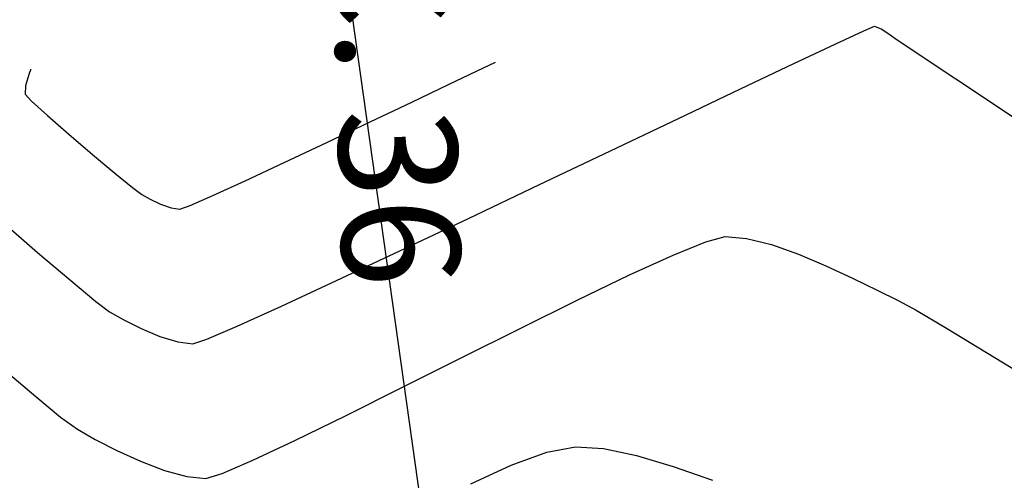
# Model space of a CAD drawing. Units: metres. Extents: x 760730 to 765602, y 8560400 to 8562204.
# Drawn here: x 761867 to 761896, y 8560931 to 8560944 of the extents above; entities that cross this region are included whole.
import ezdxf

# ---------------------------------------------------------------- set-up
doc = ezdxf.new("R2010")
doc.units = ezdxf.units.M
for name, color, linetype in [('ALCANTARILLAS', 160, 'Continuous'), ('EJE_ACOTA', 8, 'Continuous'), ('SECTOR 2-CONT-MAJ', 14, 'Continuous'), ('SECTOR 2-CONT-MIN', 124, 'Continuous')]:
    doc.layers.add(name, color=color, linetype=linetype)
doc.layers.add('Cauce rio', color=150, linetype='Continuous', lineweight=15)
doc.styles.add('Miguel', font='romans.shx')

# ---------------------------------------------------------------- blocks, each defined once
blk = doc.blocks.new('A$C37884248')
at = {"layer": 'Cauce rio', "insert": (8.68139831140806, 63.51881666282188), "char_height": 3.5, "width": 44.50379808247089, "attachment_point": 1, "rotation": 308.09137554468316, "style": 'Miguel'}
blk.add_mtext('ALC. TMC. 36', dxfattribs=at)
blk = doc.blocks.new('A$C45B964A9')
at = {"layer": 'ALCANTARILLAS'}
blk.add_blockref('A$C37884248', (6.646825931966305e-05, 0), dxfattribs=at)

msp = doc.modelspace()

# ---------------------------------------------------------------- linework, layer by layer
at = {"layer": 'EJE_ACOTA'}
msp.add_line((761881.1414155815, 8560910.721037218), (761875.7758578245, 8560948.845318064), dxfattribs=at)
at = {"layer": 'SECTOR 2-CONT-MAJ', "extrusion": (0.3900279057481715, -0.9208030368855739, 0), "elevation": -7585784.138735962}
msp.add_lwpolyline([(4040559.068555855, 1415), (4040559.415219854, 1415)], dxfattribs=at)
at = {"layer": 'SECTOR 2-CONT-MAJ', "elevation": 1415}
for points in [[(761891.879162155, 8560943.998875745), (761892.0966742256, 8560943.914622644)], [(761892.553275891, 8560943.594532426), (761892.8659416358, 8560943.387082685)], [(761884.0596373578, 8560940.302875387), (761886.0708494463, 8560941.262648687)], [(761865.9762321315, 8560938.259007132), (761867.0913038924, 8560937.293686964)], [(761868.0727898779, 8560936.454995405), (761868.817107725, 8560935.836002633)], [(761874.3112632938, 8560935.70216948), (761875.9438263403, 8560936.458871063)], [(761869.2206750703, 8560935.52977883), (761869.6441226703, 8560935.291973686)], [(761869.6441226703, 8560935.291973686), (761870.1606803106, 8560935.03501747)], [(761870.1606803106, 8560935.03501747), (761870.7124593088, 8560934.801993027)], [(761871.2415709826, 8560934.635983193), (761871.6901266496, 8560934.580070809)]]:
    msp.add_lwpolyline(points, dxfattribs=at)
at = {"layer": 'SECTOR 2-CONT-MAJ', "extrusion": (0.4212052927174091, -0.9069653253497852, 0), "elevation": -7443566.479083208}
msp.add_lwpolyline([(4296923.184876614, 1415), (4296924.092587144, 1415)], dxfattribs=at)
at = {"layer": 'SECTOR 2-CONT-MAJ', "extrusion": (0.5661372472107532, 0.8243109955111787, 0), "elevation": 7488215.695060734}
msp.add_lwpolyline([(4218633.188668482, 1415), (4218632.892426709, 1415)], dxfattribs=at)
at = {"layer": 'SECTOR 2-CONT-MAJ', "extrusion": (0.5829035127721827, 0.8125413803603174, 0), "elevation": 7400230.77114768}
msp.add_lwpolyline([(4371135.128382269, 1415.000000000001), (4371134.866972427, 1415.000000000001)], dxfattribs=at)
at = {"layer": 'SECTOR 2-CONT-MAJ', "extrusion": (-0.4274076163414912, 0.9040590298721013, 0), "elevation": 7413960.354843546}
msp.add_lwpolyline([(-4347805.270715981, 1415.000000000001), (-4347806.647272794, 1415.000000000001)], dxfattribs=at)
at = {"layer": 'SECTOR 2-CONT-MAJ', "extrusion": (-0.554365443623278, -0.8322733654973984, 0), "elevation": -7547412.241221149}
msp.add_lwpolyline([(-4111788.038928158, 1415), (-4111787.067953503, 1415)], dxfattribs=at)
at = {"layer": 'SECTOR 2-CONT-MAJ', "extrusion": (-0.4297043371978722, 0.9029696465514981, 0), "elevation": 7402884.358960301}
msp.add_lwpolyline([(-4366635.624122029, 1415), (-4366637.377103636, 1415)], dxfattribs=at)
at = {"layer": 'SECTOR 2-CONT-MAJ', "extrusion": (-0.5546126795082952, -0.8321086321680776, 0), "elevation": -7546190.336060334}
msp.add_lwpolyline([(-4114029.149516826, 1415), (-4114027.680303812, 1415)], dxfattribs=at)
at = {"layer": 'SECTOR 2-CONT-MAJ', "extrusion": (0.4305787215379915, -0.9025530258985944, 0), "elevation": -7398651.510799747}
msp.add_lwpolyline([(4373801.72266827, 1415), (4373803.75962745, 1415)], dxfattribs=at)
at = {"layer": 'SECTOR 2-CONT-MAJ', "extrusion": (0.5546472699647071, 0.8320855760801873, 0), "elevation": 7546019.308520585}
msp.add_lwpolyline([(4114341.373511781, 1415), (4114339.503570446, 1415)], dxfattribs=at)
at = {"layer": 'SECTOR 2-CONT-MAJ', "extrusion": (0.4302241237413695, -0.9027221074898802, 0), "elevation": -7400369.170356725}
msp.add_lwpolyline([(4370890.296631544, 1415.000000000001), (4370892.624185519, 1415.000000000001)], dxfattribs=at)
at = {"layer": 'SECTOR 2-CONT-MAJ', "extrusion": (0.4292145946899116, -0.9032025419058425, 0), "elevation": -7405251.282201023}
msp.add_lwpolyline([(4362611.479839995, 1415.000000000001), (4362613.814012673, 1415.000000000001)], dxfattribs=at)
at = {"layer": 'SECTOR 2-CONT-MAJ', "extrusion": (0.4275352150147541, -0.9039986946463408, 0), "elevation": -7413346.582224978}
msp.add_lwpolyline([(4348838.738445082, 1415), (4348840.986790018, 1415)], dxfattribs=at)
at = {"layer": 'SECTOR 2-CONT-MAJ', "extrusion": (-0.649637630869286, -0.7602440059339772, 0), "elevation": -7003338.794934094}
msp.add_lwpolyline([(-4982302.132009178, 1415), (-4982300.840994744, 1415)], dxfattribs=at)
at = {"layer": 'SECTOR 2-CONT-MAJ', "extrusion": (0.424875468223892, -0.9052518083392757, 0), "elevation": -7426100.812108931}
msp.add_lwpolyline([(4327021.462276817, 1415.000000000001), (4327023.532358299, 1415.000000000001)], dxfattribs=at)
at = {"layer": 'SECTOR 2-CONT-MAJ', "extrusion": (-0.6044732595501163, -0.7966254317361816, 0), "elevation": -7280388.533648045}
msp.add_lwpolyline([(-4567932.714233136, 1415), (-4567932.207637026, 1415)], dxfattribs=at)
at = {"layer": 'SECTOR 2-CONT-MAJ', "extrusion": (0.412685617537778, -0.9108735263896206, 0), "elevation": -7483515.121600056}
msp.add_lwpolyline([(4226944.741143123, 1415), (4226946.177517083, 1415)], dxfattribs=at)
at = {"layer": 'SECTOR 2-CONT-MAJ', "extrusion": (0.3951711462789222, -0.9186075142021225, 0), "elevation": -7563069.092212099}
msp.add_lwpolyline([(4082895.824558073, 1415), (4082896.805739799, 1415)], dxfattribs=at)
at = {"layer": 'SECTOR 2-CONT-MAJ', "extrusion": (-0.2993630825830028, -0.9541392690726037, 0), "elevation": -8396400.03956337}
msp.add_lwpolyline([(-1835897.067402992, 1415.000000000001), (-1835896.512859551, 1415.000000000001)], dxfattribs=at)
at = {"layer": 'SECTOR 2-CONT-MAJ', "extrusion": (0.3253951594067833, -0.9455781248710412, 0), "elevation": -7847123.107310735}
msp.add_lwpolyline([(3506095.876495473, 1415.000000000001), (3506096.311637438, 1415.000000000001)], dxfattribs=at)
at = {"layer": 'SECTOR 2-CONT-MIN', "extrusion": (0.4275857282304745, -0.9039748033068261, 0), "elevation": -7413107.409710499}
msp.add_lwpolyline([(4349257.333562756, 1416), (4349257.926857558, 1416)], dxfattribs=at)
at = {"layer": 'SECTOR 2-CONT-MIN', "extrusion": (0.9475059196484702, -0.3197382245386164, 0), "elevation": -2015387.242260322}
msp.add_lwpolyline([(8355141.771185003, 1416), (8355141.605506392, 1416)], dxfattribs=at)
at = {"layer": 'SECTOR 2-CONT-MIN'}
for points, elevation in [([(761866.8777343823, 8560942.700911732), (761866.8532614644, 8560942.626298089)], 1416), ([(761866.8844200429, 8560942.725514669), (761866.8777343823, 8560942.700911732)], 1416), ([(761866.7314665735, 8560942.22757774), (761866.7172875989, 8560941.984034617)], 1416), ([(761866.7172875989, 8560941.984034617), (761866.9114751127, 8560941.775923064)], 1416), ([(761869.8979684185, 8560939.216542693), (761870.172742605, 8560939.008817319)], 1416), ([(761870.172742605, 8560939.008817319), (761870.423662245, 8560938.87009194)], 1416), ([(761870.423662245, 8560938.87009194), (761870.7310364367, 8560938.725350255)], 1416), ([(761871.0429169326, 8560938.61325402), (761871.3073554855, 8560938.572464988)], 1416), ([(761871.3073554855, 8560938.572464988), (761871.6098729974, 8560938.682341818)], 1416), ([(761885.9161446022, 8560937.21433347), (761886.8868400316, 8560937.61057524)], 1414), ([(761890.4411438804, 8560936.89889367), (761891.2328705678, 8560936.532380736)], 1414), ([(761892.5855956613, 8560935.869748358), (761893.1173558834, 8560935.577000652)], 1414), ([(761893.1173558834, 8560935.577000652), (761894.0125948479, 8560935.047050228)], 1414), ([(761877.8745869035, 8560933.28441561), (761879.6333090793, 8560934.167280607)], 1414), ([(761867.0339462154, 8560933.0162978), (761867.7729612072, 8560932.409452237)], 1414), ([(761868.2686075356, 8560932.050740343), (761868.7998531953, 8560931.749291193)], 1414), ([(761869.4410315652, 8560931.419672038), (761870.1405339285, 8560931.100291943)], 1414), ([(761882.1750428636, 8560931.365364771), (761883.0262978813, 8560931.526805386)], 1413), ([(761883.0262978813, 8560931.526805386), (761883.8482819626, 8560931.473083772)], 1413), ([(761872.5596459556, 8560930.735066514), (761873.4655889669, 8560931.12731929)], 1414), ([(761872.0728978136, 8560930.587676628), (761872.5596459556, 8560930.735066514)], 1414)]:
    msp.add_lwpolyline(points, dxfattribs=dict(at, elevation=elevation))
at = {"layer": 'SECTOR 2-CONT-MIN', "extrusion": (0.4304773725627241, -0.9026013692164963, 0), "elevation": -7399146.432883903}
msp.add_lwpolyline([(4372965.197225005, 1416), (4372966.142813767, 1416)], dxfattribs=at)
at = {"layer": 'SECTOR 2-CONT-MIN', "extrusion": (0.9617832570049625, -0.2738119181937232, 0), "elevation": -1611337.346485061}
msp.add_lwpolyline([(8442379.34116633, 1416), (8442379.089821883, 1416)], dxfattribs=at)
at = {"layer": 'SECTOR 2-CONT-MIN', "extrusion": (0.4309387839156515, -0.9023811636538628, 0), "elevation": -7396909.726035095}
msp.add_lwpolyline([(4376746.34089915, 1416), (4376747.543129163, 1416)], dxfattribs=at)
at = {"layer": 'SECTOR 2-CONT-MIN', "extrusion": (-0.6733831994336432, -0.739293626863177, 0), "elevation": -6842078.073278389}
msp.add_lwpolyline([(-5201551.011064726, 1416), (-5201550.379686086, 1416)], dxfattribs=at)
at = {"layer": 'SECTOR 2-CONT-MIN', "extrusion": (0.4304407586009721, -0.902618830589646, 0), "elevation": -7399323.813446014}
msp.add_lwpolyline([(4372662.485225335, 1416.000000000001), (4372663.848440384, 1416.000000000001)], dxfattribs=at)
at = {"layer": 'SECTOR 2-CONT-MIN', "extrusion": (-0.6579184071115007, -0.75308921754588, 0), "elevation": -6948399.195230505}
msp.add_lwpolyline([(-5058646.789109657, 1416.000000000001), (-5058645.944988336, 1416.000000000001)], dxfattribs=at)
at = {"layer": 'SECTOR 2-CONT-MIN', "extrusion": (0.4292070454047211, -0.9032061293940327, 0), "elevation": -7405291.581595798}
msp.add_lwpolyline([(4362546.760010186, 1416.000000000001), (4362548.188555935, 1416.000000000001)], dxfattribs=at)
at = {"layer": 'SECTOR 2-CONT-MIN', "extrusion": (-0.6494756121044084, -0.7603824230488262, 0), "elevation": -7004403.600285692}
msp.add_lwpolyline([(-4980811.216793072, 1416), (-4980810.294939974, 1416)], dxfattribs=at)
at = {"layer": 'SECTOR 2-CONT-MIN', "extrusion": (0.4270859003791435, -0.9042110559473028, 0), "elevation": -7415510.746829347}
msp.add_lwpolyline([(4345151.994391307, 1416), (4345153.392618876, 1416)], dxfattribs=at)
at = {"layer": 'SECTOR 2-CONT-MIN', "extrusion": (0.6422984611089129, 0.7664546215250596, 0), "elevation": 7050919.281497448}
msp.add_lwpolyline([(4914740.91643524, 1416), (4914740.051986295, 1416)], dxfattribs=at)
at = {"layer": 'SECTOR 2-CONT-MIN', "extrusion": (0.4235314109866442, -0.9058814182373224, 0), "elevation": -7432518.692530802}
msp.add_lwpolyline([(4315993.558109319, 1416.000000000001), (4315994.830382049, 1416.000000000001)], dxfattribs=at)
at = {"layer": 'SECTOR 2-CONT-MIN', "extrusion": (-0.6323813612864747, -0.7746572234849844, 0), "elevation": -7113585.727111137}
msp.add_lwpolyline([(-4823591.047739376, 1416), (-4823590.37583103, 1416)], dxfattribs=at)
at = {"layer": 'SECTOR 2-CONT-MIN', "extrusion": (0.4170451325612841, -0.9088857779759463, 0), "elevation": -7463180.556172961}
msp.add_lwpolyline([(4262752.812041528, 1416), (4262753.862753836, 1416)], dxfattribs=at)
at = {"layer": 'SECTOR 2-CONT-MIN', "extrusion": (0.3382366236807353, 0.941061095998053, 0), "elevation": 8314058.963397224}
msp.add_lwpolyline([(2178656.104842141, 1416), (2178655.773428488, 1416)], dxfattribs=at)
at = {"layer": 'SECTOR 2-CONT-MIN', "extrusion": (0.4023758878642278, -0.9154745462684772, 0), "elevation": -7530762.690387935}
msp.add_lwpolyline([(4142189.369621818, 1416), (4142190.103274732, 1416)], dxfattribs=at)
at = {"layer": 'SECTOR 2-CONT-MIN', "extrusion": (0.2598307944963282, -0.9656541607798347, 0), "elevation": -8068943.348704576}
msp.add_lwpolyline([(2960114.463309934, 1414), (2960115.049327174, 1414)], dxfattribs=at)
at = {"layer": 'SECTOR 2-CONT-MIN', "extrusion": (-0.08411475458409377, -0.9964560743260377, 0), "elevation": -8594684.411816726}
msp.add_lwpolyline([(39086.2012945835, 1414.000000000001), (39086.84267536527, 1414.000000000001)], dxfattribs=at)
at = {"layer": 'SECTOR 2-CONT-MIN', "extrusion": (-0.2441880680427803, -0.9697278934966935, 0), "elevation": -8487824.07200993}
msp.add_lwpolyline([(-1351654.705390594, 1414.000000000001), (-1351653.94416796, 1414.000000000001)], dxfattribs=at)
at = {"layer": 'SECTOR 2-CONT-MIN', "extrusion": (-0.3336470392820376, -0.9426980710589846, 0), "elevation": -8324581.241794631}
msp.add_lwpolyline([(-2138100.327612569, 1414), (-2138099.482549858, 1414)], dxfattribs=at)
at = {"layer": 'SECTOR 2-CONT-MIN', "extrusion": (0.4158775365222365, -0.9094206257921555, 0), "elevation": -7468641.640909292}
msp.add_lwpolyline([(4253174.823765774, 1414), (4253176.245660994, 1414)], dxfattribs=at)
at = {"layer": 'SECTOR 2-CONT-MIN', "extrusion": (0.3873076088145524, 0.9219505497337446, 0), "elevation": 8187846.44510902}
msp.add_lwpolyline([(2613291.571913598, 1414.000000000001), (2613290.688473291, 1414.000000000001)], dxfattribs=at)
at = {"layer": 'SECTOR 2-CONT-MIN', "extrusion": (0.4335200397785073, -0.9011439258578186, 0), "elevation": -7384343.785380901}
msp.add_lwpolyline([(4397903.584315278, 1414.000000000001), (4397905.285604248, 1414.000000000001)], dxfattribs=at)
at = {"layer": 'SECTOR 2-CONT-MIN', "extrusion": (-0.4381317675939579, -0.8989107598783064, 0), "elevation": -8029326.716164242}
msp.add_lwpolyline([(-3065946.028107358, 1414.000000000001), (-3065945.217844257, 1414.000000000001)], dxfattribs=at)
at = {"layer": 'SECTOR 2-CONT-MIN', "extrusion": (0.4419705501094943, 0.897029560736942, 0), "elevation": 8016146.627917559}
msp.add_lwpolyline([(3100242.06046187, 1414), (3100241.364419174, 1414)], dxfattribs=at)
at = {"layer": 'SECTOR 2-CONT-MIN', "extrusion": (0.4427582308396008, -0.8966410368836499, 0), "elevation": -7338756.420022656}
msp.add_lwpolyline([(4473558.585115774, 1414), (4473560.470721609, 1414)], dxfattribs=at)
at = {"layer": 'SECTOR 2-CONT-MIN', "extrusion": (0.4473553048926249, -0.8943563222700596, 0), "elevation": -7315694.701394714}
msp.add_lwpolyline([(4511171.181428276, 1414), (4511173.155939827, 1414)], dxfattribs=at)
at = {"layer": 'SECTOR 2-CONT-MIN', "extrusion": (-0.5191070470274927, -0.8547092334393005, 0), "elevation": -7712614.782613982}
msp.add_lwpolyline([(-3792843.864601478, 1414.000000000001), (-3792842.476259067, 1414.000000000001)], dxfattribs=at)
at = {"layer": 'SECTOR 2-CONT-MIN', "extrusion": (-0.5240110277483091, -0.8517114786112494, 0), "elevation": -7690687.519772809}
msp.add_lwpolyline([(-3837109.108159615, 1414), (-3837107.45744738, 1414)], dxfattribs=at)
at = {"layer": 'SECTOR 2-CONT-MIN', "extrusion": (-0.6522663901124708, -0.7579898128138968, 0), "elevation": -6986040.274513673}
msp.add_lwpolyline([(-5006522.60275488, 1414.000000000001), (-5006521.424085262, 1414.000000000001)], dxfattribs=at)
at = {"layer": 'SECTOR 2-CONT-MIN', "extrusion": (-0.4467736481899938, 0.8946470294384283, 0), "elevation": 7318626.574618568}
msp.add_lwpolyline([(-4506409.307000905, 1414.000000000001), (-4506411.172683544, 1414.000000000001)], dxfattribs=at)
at = {"layer": 'SECTOR 2-CONT-MIN', "extrusion": (-0.5862906202586535, -0.8101008015035681, 0), "elevation": -7381894.135679635}
msp.add_lwpolyline([(-4402004.67881455, 1414), (-4402004.066981642, 1414)], dxfattribs=at)
at = {"layer": 'SECTOR 2-CONT-MIN', "extrusion": (0.4408522799740517, -0.8975796718072889, 0), "elevation": -7348244.077388452}
msp.add_lwpolyline([(4457949.516161093, 1414.000000000001), (4457951.184127407, 1414.000000000001)], dxfattribs=at)
at = {"layer": 'SECTOR 2-CONT-MIN', "extrusion": (-0.4572057096258342, -0.8893609723197535, 0), "elevation": -7962089.349791327}
msp.add_lwpolyline([(-3236530.498875492, 1414), (-3236529.777932715, 1414)], dxfattribs=at)
at = {"layer": 'SECTOR 2-CONT-MIN', "extrusion": (-0.4278287763141687, 0.9038598000561376, 0), "elevation": 7411930.104544017}
msp.add_lwpolyline([(-4351239.486586208, 1414), (-4351240.861509454, 1414)], dxfattribs=at)
at = {"layer": 'SECTOR 2-CONT-MIN', "extrusion": (-0.2030742371660426, -0.979163343982724, 0), "elevation": -8537269.270090643}
msp.add_lwpolyline([(-992495.8917170594, 1413.000000000001), (-992494.8936731757, 1413.000000000001)], dxfattribs=at)
at = {"layer": 'SECTOR 2-CONT-MIN', "extrusion": (0.3438843204229731, -0.9390120202464024, 0), "elevation": -7776818.122574977}
msp.add_lwpolyline([(3659385.463101809, 1413), (3659386.585142902, 1413)], dxfattribs=at)
at = {"layer": 'SECTOR 2-CONT-MIN', "extrusion": (-0.2836536361293775, -0.9589268036250644, 0), "elevation": -8425417.860258395}
msp.add_lwpolyline([(-1697747.503028698, 1413.000000000001), (-1697746.365344904, 1413.000000000001)], dxfattribs=at)
at = {"layer": 'SECTOR 2-CONT-MIN', "extrusion": (-0.3579535501040441, -0.9337393940323562, 0), "elevation": -8266392.73946174}
msp.add_lwpolyline([(-2353027.516192126, 1414), (-2353026.759859422, 1414)], dxfattribs=at)
at = {"layer": 'SECTOR 2-CONT-MIN', "extrusion": (0.4197976222492609, -0.9076177369101305, 0), "elevation": -7450216.918254815}
msp.add_lwpolyline([(4285353.969575256, 1413), (4285355.288668737, 1413)], dxfattribs=at)
at = {"layer": 'SECTOR 2-CONT-MIN', "extrusion": (-0.3352009636756224, -0.9421466520403998, 0), "elevation": -8321037.324140112}
msp.add_lwpolyline([(-2151824.038175557, 1413.000000000001), (-2151822.803647398, 1413.000000000001)], dxfattribs=at)
at = {"layer": 'SECTOR 2-CONT-MIN', "extrusion": (-0.2676081887780615, -0.9635278186429935, 0), "elevation": -8452577.885141464}
msp.add_lwpolyline([(-1556891.438494581, 1414), (-1556890.752137438, 1414)], dxfattribs=at)
at = {"layer": 'SECTOR 2-CONT-MIN', "extrusion": (-0.1025134960533687, -0.9947316136159121, 0), "elevation": -8593930.467271576}
msp.add_lwpolyline([(-119753.2553839149, 1414.000000000001), (-119752.6875704096, 1414.000000000001)], dxfattribs=at)

# ---------------------------------------------------------------- block references
at = {"layer": 'ALCANTARILLAS', "rotation": 323.6497938313809}
msp.add_blockref('A$C45B964A9', (761834.1331174902, 8560918.714289058), dxfattribs=at)

doc.saveas('drawing.dxf')
